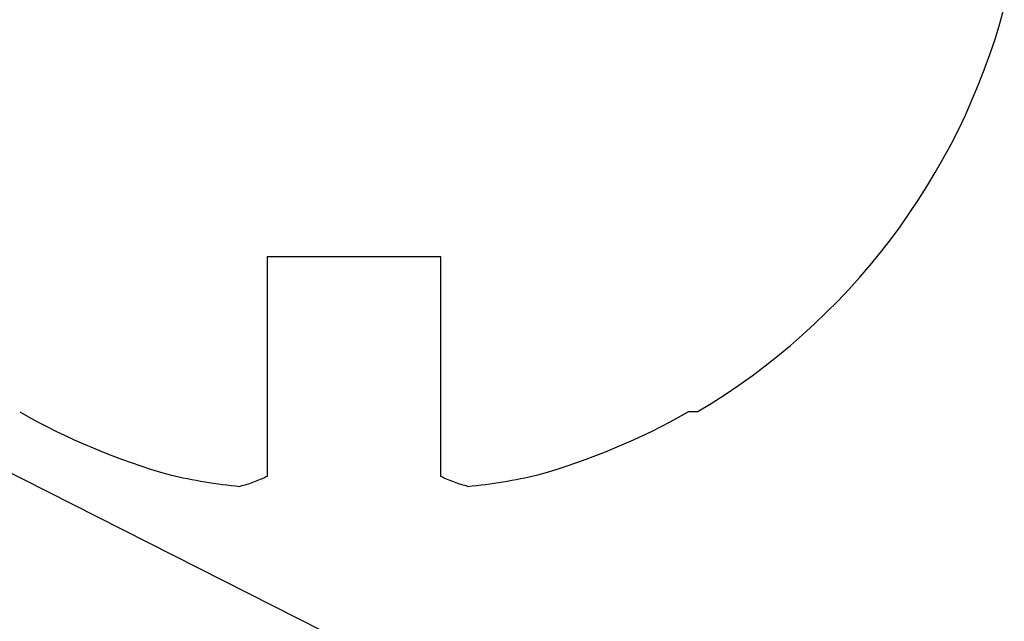
# Model space of a CAD drawing. Units: inches. Extents: x 0 to 11, y 0 to 8.5.
# Drawn here: x 5.9 to 6, y 4.1 to 4.3 of the extents above; entities that cross this region are included whole.
import ezdxf

# ---------------------------------------------------------------- set-up
doc = ezdxf.new("R2010")
doc.units = ezdxf.units.IN
doc.header["$LTSCALE"] = 0.605
doc.header["$MEASUREMENT"] = 0
doc.layers.get('0').update_dxf_attribs({"linetype": 'CONTINUOUS'})

msp = doc.modelspace()

# ---------------------------------------------------------------- linework, layer by layer
at = {"color": 7, "linetype": 'CONTINUOUS'}
for p, q in [((5.7118014453, 4.2543267309), (5.9705061899, 4.1233332215)), ((5.9469596478, 4.2140905104), (5.9153932429, 4.2140905104)), ((5.9153932429, 4.2140905104), (5.9153932429, 4.1741774805)), ((5.9469596478, 4.1741774805), (5.9469596478, 4.2140905104)), ((5.9935271791, 4.1859017416), (5.9918762175, 4.1859017416))]:
    msp.add_line(p, q, dxfattribs=at)
for centre, radius, start, end in [((5.9311764453, 4.2911189253), 0.1223040055, 300.6505914133, 344.9523591227), ((5.9311229446, 4.2922820807), 0.1224530391, 240.3130069649, 254.2138577948), ((5.9312299461, 4.2922820807), 0.1224530391, 285.7861422052, 299.6869930351), ((5.920741988, 4.274603862), 0.1027481242, 257.1036855328, 264.2665568614), ((5.9416109026, 4.274603862), 0.1027481242, 275.7334431386, 282.8963144672)]:
    msp.add_arc(centre, radius, start, end, dxfattribs=at)
for points, knots in [([(5.9153932429, 4.1741774805), (5.9145926821, 4.1737791553), (5.9129861594, 4.1730787355), (5.9113089342, 4.1725668699), (5.910477395, 4.1723697427)], [0, 0, 0, 0, 0.5113210989, 1, 1, 1, 1]), ([(5.9518754957, 4.1723697427), (5.9510439565, 4.1725668699), (5.9493667313, 4.1730787355), (5.9477602086, 4.1737791553), (5.9469596478, 4.1741774805)], [0, 0, 0, 0, 0.4886789011, 1, 1, 1, 1])]:
    msp.add_open_spline(points, degree=3, knots=knots, dxfattribs=at)

doc.saveas('drawing.dxf')
